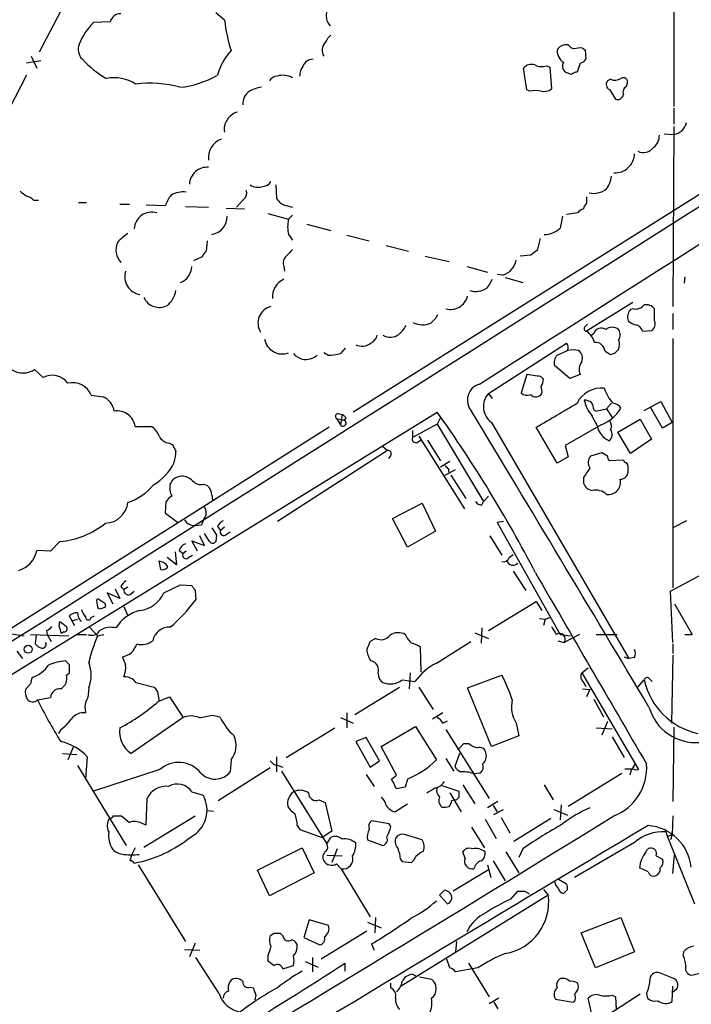
# Model space of a CAD drawing. Extents: x 14 to 1053, y 4047 to 4936.
# Drawn here: x 150 to 222, y 4304 to 4409 of the extents above; entities that cross this region are included whole.
import ezdxf

# ---------------------------------------------------------------- set-up
doc = ezdxf.new("R2010")
doc.units = 0
doc.header["$MEASUREMENT"] = 0
doc.layers.add('MAIN', color=5, linetype='CONTINUOUS')

msp = doc.modelspace()

# ---------------------------------------------------------------- linework, layer by layer
at = {"layer": 'MAIN'}
for p, q in [((219.71, 4415.7881), (219.71, 4399.3627)), ((156.718, 4413.2481), (152.4847, 4405.1201)), ((172.1273, 4408.5067), (171.196, 4409.2687)), ((160.02, 4408.3374), (158.242, 4408.2527)), ((151.638, 4404.6967), (152.2307, 4403.4267)), ((210.058, 4405.5434), (210.312, 4405.3741)), ((210.312, 4405.3741), (210.3967, 4404.3581)), ((152.654, 4404.1887), (151.13, 4403.9347)), ((206.248, 4403.6807), (206.5867, 4403.5114)), ((206.5867, 4403.5114), (206.756, 4401.2254)), ((209.804, 4403.9347), (209.4653, 4403.0034)), ((151.13, 4402.6647), (146.558, 4393.8594)), ((204.1313, 4401.1407), (203.7927, 4403.4267)), ((208.8727, 4402.7494), (208.1953, 4403.0034)), ((213.0213, 4402.2414), (212.6827, 4402.0721)), ((214.7147, 4401.4794), (214.7993, 4401.8181)), ((204.47, 4400.9714), (204.1313, 4401.1407)), ((212.9367, 4401.1407), (213.5293, 4400.1247)), ((219.71, 4399.1934), (219.71, 4397.5001)), ((219.71, 4397.2461), (219.6253, 4378.1961)), ((218.694, 4396.4841), (219.71, 4396.3994)), ((226.314, 4392.5047), (185.7587, 4367.0201)), ((177.546, 4391.0654), (177.6307, 4389.6261)), ((151.892, 4389.4567), (152.4, 4389.4567)), ((156.6333, 4389.2027), (157.48, 4389.2027)), ((161.036, 4389.0334), (162.052, 4389.0334)), ((163.83, 4388.9487), (165.862, 4388.8641)), ((174.1593, 4389.5414), (173.3973, 4388.6947)), ((167.9787, 4388.7794), (170.434, 4388.6947)), ((172.2967, 4388.6101), (174.244, 4388.5254)), ((176.6993, 4388.0174), (178.9007, 4387.4247)), ((178.6467, 4388.8641), (179.324, 4388.6947)), ((209.55, 4388.1021), (208.3647, 4387.9327)), ((179.324, 4387.8481), (178.9007, 4387.4247)), ((180.848, 4386.9167), (183.388, 4386.2394)), ((207.9413, 4387.7634), (207.6873, 4386.4934)), ((178.9007, 4385.8161), (179.324, 4385.2234)), ((170.2647, 4385.1387), (170.18, 4384.0381)), ((185.0813, 4385.7314), (187.452, 4385.1387)), ((205.5707, 4385.3927), (205.232, 4384.1227)), ((189.23, 4384.6307), (191.6007, 4384.0381)), ((169.7567, 4383.4454), (168.8253, 4383.0221)), ((193.3787, 4383.5301), (195.9187, 4382.9374)), ((204.5547, 4383.6147), (203.454, 4383.5301)), ((178.3927, 4382.4294), (178.4773, 4381.9214)), ((197.7813, 4382.4294), (199.9827, 4381.8367)), ((201.5913, 4381.4981), (200.9987, 4381.5827)), ((201.8453, 4381.2441), (203.708, 4380.7361)), ((220.8953, 4381.3287), (220.8107, 4380.6514)), ((215.392, 4378.6194), (210.4813, 4375.5714)), ((215.4767, 4377.9421), (215.138, 4377.8574)), ((217.678, 4376.6721), (217.678, 4377.9421)), ((219.6253, 4377.4341), (219.6253, 4375.7407)), ((210.312, 4376.0794), (210.566, 4376.3334)), ((216.408, 4375.5714), (217.3393, 4375.6561)), ((211.2433, 4375.3174), (210.9047, 4375.0634)), ((219.6253, 4374.8094), (219.6253, 4348.3934)), ((183.0493, 4373.0314), (182.626, 4373.2854)), ((184.912, 4373.7934), (184.404, 4373.2007)), ((200.0673, 4368.9674), (208.3647, 4374.3014)), ((207.3487, 4373.0314), (208.4493, 4373.5394)), ((212.4287, 4373.4547), (213.0213, 4373.1161)), ((151.9767, 4371.5074), (152.908, 4370.6607)), ((208.7033, 4370.5761), (207.0947, 4371.9307)), ((204.1313, 4370.9994), (203.5387, 4369.0521)), ((205.232, 4370.8301), (204.1313, 4370.9994)), ((209.804, 4370.9994), (208.7033, 4370.5761)), ((157.988, 4368.7981), (159.258, 4368.6287)), ((200.0673, 4368.9674), (200.4907, 4368.4594)), ((216.5773, 4367.1894), (218.3553, 4368.1207)), ((218.3553, 4368.1207), (219.5407, 4365.9194)), ((96.774, 4306.7374), (194.6487, 4367.0201)), ((211.2433, 4367.2741), (211.4127, 4367.1047)), ((211.4127, 4367.1047), (212.598, 4367.3587)), ((213.106, 4367.9514), (212.598, 4367.3587)), ((212.598, 4367.3587), (213.1907, 4366.4274)), ((218.5247, 4365.3267), (217.2547, 4367.5281)), ((183.9807, 4366.3427), (184.404, 4365.6654)), ((183.9807, 4366.3427), (184.7427, 4366.1734)), ((184.15, 4366.8507), (184.5733, 4366.7661)), ((184.5733, 4366.7661), (184.404, 4365.6654)), ((184.9967, 4366.3427), (184.7427, 4366.1734)), ((194.9873, 4366.4274), (194.6487, 4365.7501)), ((211.582, 4365.5807), (211.074, 4366.5967)), ((213.7833, 4364.9034), (216.154, 4366.2581)), ((216.154, 4366.2581), (217.3393, 4364.1414)), ((183.2187, 4365.4114), (142.3247, 4339.5881)), ((162.6447, 4365.4961), (164.338, 4365.4961)), ((194.6487, 4365.7501), (192.024, 4364.3107)), ((192.024, 4365.0727), (192.024, 4364.3107)), ((194.6487, 4365.7501), (199.5593, 4357.5374)), ((200.406, 4365.9194), (214.9687, 4340.9427)), ((207.3487, 4361.6014), (205.1473, 4365.4114)), ((212.0053, 4365.6654), (208.1953, 4363.4641)), ((219.5407, 4365.9194), (218.5247, 4365.3267)), ((192.532, 4363.8027), (192.8707, 4364.0567)), ((192.7013, 4364.4801), (197.5273, 4356.7754)), ((193.6327, 4364.0567), (194.9873, 4361.8554)), ((215.138, 4362.6174), (213.7833, 4364.9034)), ((217.3393, 4364.1414), (215.138, 4362.6174)), ((166.2853, 4363.7181), (166.624, 4363.5487)), ((189.3993, 4362.9561), (177.7153, 4355.4207)), ((188.8913, 4363.3794), (189.3993, 4362.9561)), ((208.1953, 4363.4641), (208.534, 4362.2787)), ((189.738, 4362.4481), (189.484, 4362.1094)), ((208.534, 4362.2787), (207.3487, 4361.6014)), ((212.09, 4362.7021), (210.9047, 4362.3634)), ((212.6827, 4362.3634), (212.09, 4362.7021)), ((214.376, 4361.9401), (212.852, 4361.8554)), ((196.0033, 4361.7707), (194.9873, 4361.1781)), ((195.4953, 4360.3314), (196.596, 4360.9241)), ((195.834, 4361.0087), (195.834, 4360.6701)), ((196.088, 4360.3314), (197.6967, 4357.8761)), ((210.1427, 4360.0774), (210.1427, 4359.4847)), ((169.926, 4359.4001), (170.2647, 4359.2307)), ((170.7727, 4358.2147), (170.8573, 4357.7067)), ((200.0673, 4358.1301), (199.5593, 4357.5374)), ((165.862, 4356.2674), (165.9467, 4357.5374)), ((189.9073, 4355.7594), (193.04, 4357.3681)), ((193.04, 4357.3681), (194.4793, 4354.4047)), ((199.39, 4357.1987), (199.5593, 4357.5374)), ((167.132, 4355.3361), (165.862, 4356.2674)), ((169.926, 4355.6747), (169.672, 4355.0821)), ((191.516, 4352.7114), (189.9073, 4355.7594)), ((168.9947, 4354.9974), (169.672, 4355.0821)), ((171.3653, 4354.9127), (171.704, 4354.4894)), ((172.1273, 4354.8281), (171.704, 4354.4894)), ((201.676, 4355.4207), (200.9987, 4355.3361)), ((200.9987, 4355.3361), (207.6873, 4343.4827)), ((221.0647, 4355.5054), (219.6253, 4354.7434)), ((170.0107, 4352.8807), (169.5027, 4353.8967)), ((170.5187, 4353.3041), (170.0107, 4354.1507)), ((171.2807, 4353.9814), (171.196, 4353.3041)), ((172.2967, 4354.0661), (172.72, 4354.3201)), ((194.4793, 4354.4047), (191.516, 4352.7114)), ((200.2367, 4353.8967), (201.5067, 4351.8647)), ((154.686, 4353.3041), (153.67, 4352.2881)), ((169.2487, 4352.2881), (168.656, 4353.3887)), ((168.656, 4353.3887), (170.0107, 4352.8807)), ((153.67, 4352.2881), (152.2307, 4352.3727)), ((167.0473, 4350.8487), (166.0313, 4351.6107)), ((166.878, 4352.2034), (167.0473, 4350.8487)), ((167.3013, 4352.3727), (167.7247, 4352.0341)), ((168.0633, 4352.2881), (167.7247, 4352.0341)), ((168.3173, 4351.6107), (168.7407, 4351.8647)), ((202.2687, 4351.6107), (202.692, 4351.9494)), ((165.354, 4350.3407), (165.1847, 4351.2721)), ((166.0313, 4350.7641), (166.0313, 4350.5101)), ((202.692, 4350.1714), (204.0467, 4348.1394)), ((219.3713, 4348.0547), (223.1813, 4350.0867)), ((160.528, 4348.3087), (161.036, 4347.2927)), ((161.1207, 4348.5627), (161.4593, 4348.2241)), ((161.8827, 4348.4781), (161.4593, 4348.2241)), ((165.6927, 4347.8854), (167.4707, 4348.7321)), ((167.4707, 4348.7321), (168.656, 4348.6474)), ((158.5807, 4347.0387), (158.6653, 4347.2927)), ((161.036, 4347.2927), (159.6813, 4347.8854)), ((159.6813, 4347.8854), (160.274, 4346.7001)), ((162.1367, 4347.7161), (162.56, 4348.0547)), ((168.9947, 4348.1394), (169.0793, 4347.1234)), ((219.6253, 4342.6361), (219.3713, 4348.0547)), ((159.4273, 4346.7847), (159.512, 4346.4461)), ((161.4593, 4346.4461), (161.8827, 4345.4301)), ((200.0673, 4343.9061), (205.1473, 4346.9541)), ((205.1473, 4346.9541), (205.74, 4346.0227)), ((219.7947, 4346.7001), (221.6573, 4343.4827)), ((155.956, 4344.9221), (155.702, 4345.4301)), ((157.988, 4345.2607), (158.3267, 4345.4301)), ((205.486, 4345.1761), (206.0787, 4345.0914)), ((206.0787, 4345.0914), (206.5867, 4345.2607)), ((154.6013, 4344.3294), (154.686, 4344.8374)), ((155.956, 4344.9221), (156.5487, 4345.0914)), ((155.956, 4344.9221), (156.21, 4344.4141)), ((157.8187, 4344.2447), (158.6653, 4343.3134)), ((199.39, 4344.1601), (199.3053, 4342.5514)), ((206.0787, 4345.0914), (205.9093, 4344.4141)), ((148.9287, 4343.6521), (150.876, 4343.3134)), ((151.5533, 4343.4827), (155.6173, 4343.3134)), ((152.146, 4343.3981), (152.0613, 4342.4667)), ((153.2467, 4343.9061), (153.3313, 4343.4827)), ((153.3313, 4343.4827), (153.7547, 4342.7207)), ((155.1093, 4343.7367), (154.8553, 4343.5674)), ((156.3793, 4343.4827), (157.48, 4343.4827)), ((158.6653, 4343.3134), (159.3427, 4343.4827)), ((188.1293, 4343.0594), (187.5367, 4342.7207)), ((198.628, 4343.6521), (200.0673, 4343.0594)), ((207.6873, 4343.4827), (208.788, 4343.3134)), ((209.7193, 4343.4827), (208.1107, 4342.6361)), ((211.4973, 4343.4827), (213.6987, 4343.4827)), ((220.8953, 4343.4827), (221.6573, 4343.4827)), ((192.9553, 4339.5034), (192.8707, 4342.1281)), ((194.564, 4340.4347), (198.2047, 4342.7207)), ((207.4333, 4342.8054), (208.1107, 4342.6361)), ((219.6253, 4342.4667), (219.6253, 4341.4507)), ((150.114, 4341.7047), (150.7067, 4340.9427)), ((214.4607, 4341.1121), (214.9687, 4340.9427)), ((215.5613, 4341.0274), (214.9687, 4340.9427)), ((219.6253, 4341.2814), (219.456, 4334.0847)), ((155.702, 4340.2654), (155.2787, 4340.6887)), ((209.9733, 4339.4187), (210.6507, 4339.9267)), ((155.3633, 4339.1647), (155.702, 4339.4187)), ((191.77, 4339.4187), (191.6853, 4337.7254)), ((197.866, 4337.8101), (201.5067, 4339.1647)), ((209.9733, 4339.4187), (215.9847, 4329.1741)), ((151.5533, 4338.2334), (151.0453, 4337.6407)), ((162.7293, 4338.4027), (164.6767, 4337.8947)), ((185.928, 4335.0161), (190.6693, 4337.8947)), ((190.9233, 4338.6567), (192.278, 4338.4874)), ((192.7013, 4337.8947), (194.2253, 4335.5241)), ((210.1427, 4338.4027), (210.3967, 4337.9794)), ((215.9, 4337.8947), (216.5773, 4338.6567)), ((217.17, 4338.7414), (217.424, 4338.4874)), ((152.3153, 4336.5401), (153.67, 4336.7941)), ((157.734, 4337.8101), (157.6493, 4336.7941)), ((165.0153, 4337.3867), (165.1847, 4336.3707)), ((165.1, 4336.3707), (166.2853, 4336.8787)), ((166.2853, 4336.8787), (167.7247, 4334.6774)), ((200.406, 4331.6294), (197.866, 4337.8101)), ((210.058, 4337.7254), (210.82, 4337.6407)), ((210.82, 4337.6407), (210.4813, 4336.8787)), ((157.3107, 4335.8627), (157.3953, 4335.1854)), ((211.2433, 4336.6247), (212.2593, 4334.7621)), ((170.8573, 4334.9314), (171.6193, 4334.7621)), ((185.0813, 4335.1854), (185.0813, 4333.5767)), ((195.2413, 4335.1854), (194.1407, 4334.5081)), ((167.7247, 4334.6774), (162.2213, 4330.8674)), ((184.404, 4334.6774), (185.7587, 4334.0847)), ((188.722, 4331.6294), (192.3627, 4333.7461)), ((192.3627, 4333.7461), (194.564, 4330.1901)), ((195.2413, 4334.0847), (195.7493, 4334.3387)), ((203.0307, 4334.0847), (203.2847, 4332.7301)), ((212.6827, 4334.2541), (212.09, 4332.8147)), ((154.7707, 4333.4074), (154.5167, 4332.9841)), ((178.6467, 4330.4441), (183.8113, 4333.5767)), ((195.58, 4333.4074), (200.152, 4326.1261)), ((203.2847, 4332.7301), (200.406, 4331.6294)), ((211.4973, 4333.5767), (213.1907, 4333.4921)), ((213.1907, 4332.6454), (214.4607, 4330.4441)), ((219.71, 4333.6614), (219.6253, 4325.7874)), ((156.1253, 4331.6294), (155.5327, 4330.1901)), ((187.1133, 4332.5607), (186.0127, 4332.1374)), ((186.0127, 4332.1374), (187.5367, 4329.4281)), ((188.5527, 4330.1054), (187.1133, 4332.5607)), ((190.3307, 4328.5814), (188.722, 4331.6294)), ((197.4427, 4331.8834), (196.9347, 4331.3754)), ((198.0353, 4331.8834), (197.4427, 4331.8834)), ((154.94, 4330.8674), (156.464, 4330.7827)), ((197.0193, 4330.8674), (196.5113, 4329.5127)), ((156.5487, 4329.5974), (161.7133, 4321.1307)), ((157.5647, 4330.5287), (157.3953, 4328.1581)), ((172.8047, 4330.1901), (172.72, 4328.9201)), ((177.6307, 4330.5287), (177.6307, 4328.9201)), ((177.8, 4329.5974), (178.308, 4329.4281)), ((187.5367, 4329.4281), (188.5527, 4330.1054)), ((195.58, 4330.3594), (196.4267, 4329.0047)), ((215.646, 4329.8514), (215.3073, 4329.2587)), ((165.2693, 4329.1741), (158.242, 4326.8881)), ((176.9533, 4329.3434), (171.45, 4325.8721)), ((178.1387, 4329.0047), (182.9647, 4321.3001)), ((187.1133, 4328.6661), (187.96, 4327.3961)), ((189.8227, 4328.1581), (190.3307, 4328.5814)), ((198.4587, 4328.7507), (199.2207, 4328.8354)), ((214.2067, 4328.7507), (208.534, 4325.2794)), ((214.5453, 4329.2587), (215.3073, 4329.2587)), ((215.2227, 4329.2587), (215.0533, 4328.5814)), ((191.516, 4328.1581), (191.262, 4327.3114)), ((195.1567, 4327.4807), (196.9347, 4326.8881)), ((197.358, 4327.5654), (198.628, 4325.5334)), ((205.994, 4327.5654), (206.9253, 4325.9567)), ((168.656, 4326.8034), (169.8413, 4326.4647)), ((191.262, 4327.3114), (190.3307, 4327.1421)), ((196.0033, 4326.7187), (197.1887, 4324.6867)), ((163.83, 4323.3321), (163.9147, 4326.1261)), ((182.118, 4325.9567), (182.7953, 4325.7027)), ((182.7953, 4325.7027), (183.4727, 4322.6547)), ((190.1613, 4324.6867), (191.516, 4325.5334)), ((196.1727, 4325.8721), (196.4267, 4325.9567)), ((201.0833, 4325.7874), (199.9827, 4325.1101)), ((200.5753, 4325.3641), (200.9987, 4324.6867)), ((207.772, 4325.4487), (207.6873, 4323.8401)), ((170.2647, 4324.8561), (170.942, 4324.7714)), ((200.66, 4324.4327), (201.676, 4324.9407)), ((207.01, 4324.9407), (208.4493, 4324.3481)), ((160.3587, 4324.2634), (161.2053, 4324.2634)), ((163.322, 4323.5014), (163.83, 4323.3321)), ((163.576, 4320.9614), (168.9947, 4324.2634)), ((179.832, 4323.2474), (180.086, 4322.8241)), ((189.5687, 4323.4167), (187.706, 4323.7554)), ((189.738, 4323.1627), (189.5687, 4323.4167)), ((199.7287, 4323.9247), (200.914, 4321.8927)), ((201.422, 4324.0941), (202.3533, 4322.4854)), ((206.6713, 4324.0094), (202.7767, 4321.5541)), ((219.6253, 4324.2634), (219.5407, 4322.3161)), ((180.086, 4322.8241), (182.4567, 4321.9774)), ((183.4727, 4322.6547), (182.4567, 4321.9774)), ((193.04, 4321.7234), (191.1773, 4322.3161)), ((198.2893, 4323.0781), (199.644, 4320.8767)), ((218.8633, 4322.5701), (219.0327, 4322.0621)), ((219.5407, 4322.3161), (219.0327, 4322.0621)), ((219.5407, 4322.3161), (219.3713, 4321.7234)), ((182.9647, 4321.3001), (183.388, 4321.9774)), ((187.2827, 4321.7234), (188.8913, 4321.1307)), ((215.5613, 4321.4694), (209.2113, 4317.7441)), ((219.0327, 4322.0621), (221.9113, 4314.9501)), ((162.1367, 4319.5221), (162.306, 4320.1994)), ((162.6447, 4320.8767), (162.306, 4320.1994)), ((175.5987, 4318.5061), (180.34, 4320.8767)), ((180.34, 4320.8767), (181.61, 4318.2521)), ((182.9647, 4320.1147), (184.5733, 4320.0301)), ((184.0653, 4320.7921), (183.4727, 4319.3527)), ((197.612, 4319.7761), (197.358, 4320.4534)), ((201.93, 4320.4534), (203.2847, 4318.2521)), ((203.708, 4320.7921), (203.2847, 4319.8607)), ((219.6253, 4318.1674), (219.7947, 4320.1147)), ((162.9833, 4319.0987), (167.9787, 4310.9707)), ((183.9807, 4319.1834), (184.4887, 4318.6754)), ((190.754, 4319.6914), (190.9233, 4319.4374)), ((190.9233, 4319.4374), (191.9393, 4319.3527)), ((199.9827, 4319.0987), (200.3213, 4317.7441)), ((200.5753, 4319.5221), (201.8453, 4317.4054)), ((217.8473, 4320.0301), (218.5247, 4319.6914)), ((176.8687, 4315.7967), (175.5987, 4318.5061)), ((181.61, 4318.2521), (176.8687, 4315.7967)), ((184.4887, 4318.6754), (187.5367, 4313.5954)), ((200.152, 4318.5907), (196.342, 4316.3047)), ((217.0007, 4318.3367), (216.0693, 4318.7601)), ((207.518, 4317.5747), (208.3647, 4317.0667)), ((195.4107, 4316.3894), (194.9027, 4315.8814)), ((202.438, 4315.4581), (203.2, 4316.3047)), ((205.9093, 4316.4741), (206.4173, 4315.8814)), ((208.4493, 4316.4741), (208.026, 4316.0507)), ((206.4173, 4315.8814), (190.8387, 4306.2294)), ((194.9027, 4315.8814), (195.7493, 4314.9501)), ((181.102, 4313.2567), (180.5093, 4311.3941)), ((183.134, 4312.6641), (181.102, 4313.2567)), ((187.2827, 4313.0027), (188.722, 4312.4101)), ((188.1293, 4313.5107), (188.0447, 4311.9021)), ((209.8887, 4311.9021), (214.122, 4313.5107)), ((214.122, 4313.5107), (215.5613, 4309.8701)), ((177.3767, 4311.8174), (176.9533, 4311.5634)), ((178.308, 4311.5634), (178.054, 4311.8174)), ((187.198, 4312.0714), (182.372, 4309.1081)), ((211.4127, 4308.1767), (209.8887, 4311.9021)), ((168.9947, 4310.8014), (168.402, 4309.3621)), ((180.5093, 4311.3941), (182.2027, 4310.6321)), ((196.6807, 4310.9707), (196.596, 4309.8701)), ((167.894, 4310.1241), (169.5027, 4310.0394)), ((187.706, 4310.7167), (187.96, 4310.0394)), ((215.5613, 4309.8701), (211.4127, 4308.1767)), ((220.726, 4309.5314), (220.8107, 4309.9547)), ((171.5347, 4305.4674), (169.0793, 4309.2774)), ((176.6993, 4309.4467), (176.6993, 4308.9387)), ((180.6787, 4308.8541), (182.0333, 4308.2614)), ((181.4407, 4309.2774), (181.4407, 4307.7534)), ((184.912, 4307.8381), (184.912, 4308.6847)), ((196.0033, 4308.1767), (195.6647, 4309.1081)), ((197.9507, 4308.6847), (200.152, 4305.1287)), ((178.308, 4308.0921), (179.4087, 4308.4307)), ((198.9667, 4308.1767), (196.596, 4307.7534)), ((219.6253, 4307.0761), (218.186, 4307.6687)), ((189.738, 4306.0601), (189.738, 4306.5681)), ((192.024, 4307.4994), (192.3627, 4307.3301)), ((192.786, 4307.2454), (194.056, 4306.9914)), ((209.6347, 4306.1447), (209.55, 4306.5681)), ((174.8367, 4306.1447), (175.1753, 4306.0601)), ((219.5407, 4304.6207), (219.6253, 4306.2294)), ((219.6253, 4305.6367), (220.0487, 4305.9754)), ((175.4293, 4305.2981), (175.3447, 4304.7901)), ((201.168, 4304.9594), (200.152, 4304.3667)), ((200.66, 4304.5361), (201.0833, 4303.8587)), ((207.1793, 4304.8747), (209.042, 4304.5361)), ((210.9893, 4303.4354), (210.6507, 4304.9594)), ((216.154, 4305.3827), (210.7353, 4301.9114)), ((213.1907, 4305.2981), (213.5293, 4305.1287)), ((213.5293, 4305.1287), (213.614, 4303.7741)), ((216.8313, 4305.4674), (216.916, 4304.9594))]:
    msp.add_line(p, q, dxfattribs=at)
msp.add_circle((151.3222, 4341.9109), 0.4218, dxfattribs=at)
for centre, radius, start, end in [((76729.2645, -116844.1895), 143355.2143, 122.085382958, 122.314566112), ((161.0932, 4408.0811), 1.1033, 88.571797, 166.568293), ((184.4426, 4408.9939), 1.5697, 160.312537, 223.464115), ((163.2971, 4403.2316), 7.125, 135.193332, 157.426096), ((188.3806, 4410.2488), 16.3464, 186.117856, 197.661587), ((-9338.1781, 19396.2986), 17797.486, 302.40360026, 302.63278299), ((184.6181, 4405.3298), 1.9932, 128.108952, 156.138207), ((158.0936, 4405.4164), 1.4816, 158.196436, 225.585189), ((183.6908, 4405.3011), 1.2244, 137.002302, 209.580039), ((208.312, 4404.8444), 1.0611, 77.924475, 155.205249), ((209.4654, 4406.5594), 1.1516, 216.024081, 252.896174), ((177.6997, 4400.8979), 6.5762, 138.103452, 164.415074), ((209.0484, 4405.3803), 1.7022, 183.061264, 233.083651), ((209.8039, 4403.1752), 2.3818, 83.875783, 106.518371), ((165.2267, 4411.9671), 11.1645, 222.963787, 239.716596), ((181.4611, 4402.6861), 1.3792, 138.715594, 184.407945), ((181.4764, 4403.253), 1.1063, 87.46635, 161.931928), ((204.6394, 4402.7071), 1.1112, 72.258079, 139.639196), ((205.7048, 4405.0991), 1.5189, 241.411819, 290.955177), ((208.7359, 4403.6156), 0.8167, 150.36824, 228.554055), ((209.4653, 4405.0354), 1.1516, 287.103826, 323.975919), ((166.4539, 4411.1845), 9.8341, 275.438813, 299.962113), ((177.8, 4401.4795), 1.1039, 94.400696, 147.530798), ((178.3118, 4400.5217), 2.1431, 61.815855, 106.160964), ((209.5247, 4402.0464), 0.9588, 93.551733, 132.844497), ((160.401, 4398.0023), 4.398, 58.034802, 100.537545), ((164.1762, 4389.4458), 12.3725, 74.963759, 96.715816), ((213.1589, 4401.7016), 0.6034, 142.115855, 248.389053), ((213.487, 4403.3841), 1.2339, 247.826965, 300.97172), ((214.376, 4401.9592), 0.4462, 341.565051, 124.694341), ((214.9687, 4400.8867), 0.6448, 113.197424, 203.197424), ((175.6128, 4399.6873), 1.5459, 123.836033, 185.761855), ((176.6996, 4397.2448), 4.2049, 99.27348, 117.59252), ((205.0626, 4398.982), 2.0758, 73.409678, 106.587676), ((205.9516, 4402.1993), 1.2631, 256.433519, 309.555259), ((213.7463, 4400.7226), 0.6361, 250.052295, 351.874993), ((173.9883, 4396.9731), 1.867, 105.735042, 149.402038), ((173.5243, 4397.0344), 1.448, 142.125016, 195.255119), ((219.4868, 4397.995), 1.6111, 277.96313, 348.340652), ((216.6579, 4396.2545), 1.5293, 307.710681, 2.256019), ((172.429, 4393.9799), 2.0159, 108.519435, 188.265154), ((213.4612, 4394.4341), 2.1012, 267.239317, 358.180875), ((216.4894, 4395.8619), 1.3735, 244.586158, 323.488029), ((170.2867, 4391.0463), 1.8876, 85.524235, 176.847615), ((175.6832, 4392.3348), 1.5258, 236.302642, 289.451491), ((176.1069, 4391.9964), 1.1035, 274.386361, 327.538365), ((210.666, 4392.1392), 2.4442, 322.228022, 356.657629), ((277.8032, 4559.475), 211.6803, 233.014185, 233.243346), ((169.129, 4387.8146), 3.4314, 141.201202, 162.190762), ((167.7669, 4387.7218), 2.5986, 83.450405, 120.329604), ((173.6658, 4390.1763), 0.8041, 307.857486, 21.629402), ((211.2312, 4392.3461), 2.1844, 256.878579, 308.733542), ((150.7248, 4388.2535), 1.6763, 45.870102, 76.011837), ((178.9908, 4390.3812), 1.5557, 209.038148, 257.220711), ((211.3986, 4388.201), 1.2971, 135.006247, 165.517013), ((379.7812, 4389.4567), 169.3002, 179.885375, 180.114592), ((164.4019, 4386.3362), 1.8433, 73.329634, 177.745914), ((210.4817, 4387.4242), 1.1522, 107.110772, 143.960562), ((170.5017, 4387.678), 1.8815, 278.281262, 2.601456), ((182.1591, 4386.6204), 3.3562, 166.134344, 193.865656), ((164.1258, 4382.1334), 4.3845, 120.770125, 139.697495), ((206.0508, 4388.1294), 2.314, 268.593461, 315.008754), ((162.5739, 4384.1707), 1.9618, 155.976129, 222.206895), ((170.8566, 4383.1074), 1.1506, 126.016391, 162.917772), ((348.3102, 4214.5439), 239.462, 134.885408, 135.114592), ((331.8812, 4214.5598), 211.6403, 126.756633, 126.985837), ((179.4366, 4382.7682), 1.0975, 136.033708, 197.980951), ((200.9704, 4383.502), 2.0979, 287.215376, 349.13892), ((163.4394, 4381.3447), 1.9003, 162.333551, 261.322835), ((166.7803, 4382.4809), 1.8764, 291.588213, 358.427258), ((179.2068, 4379.238), 2.009, 113.904865, 185.578636), ((198.021, 4381.9922), 2.6346, 315.433655, 339.619837), ((164.4229, 4380.2859), 2.5706, 308.733605, 351.126911), ((198.7551, 4381.794), 2.0077, 251.558734, 304.699305), ((165.218, 4379.9056), 1.8171, 205.357875, 296.589024), ((196.0746, 4379.7137), 1.8393, 254.401188, 346.896112), ((177.4632, 4376.4451), 1.8019, 103.649095, 212.132451), ((215.9365, 4377.0664), 1.124, 135.270346, 200.537549), ((215.6823, 4379.05), 1.1268, 259.486857, 322.58704), ((216.7826, 4377.2566), 1.1277, 37.436933, 100.489812), ((193.1302, 4378.4455), 2.1949, 242.265166, 292.531916), ((192.0244, 4378.7885), 3.0674, 309.397568, 332.020577), ((216.0512, 4377.8753), 1.6763, 225.870102, 256.011837), ((217.0008, 4376.3334), 0.7572, 296.554899, 26.571819), ((188.6361, 4377.6043), 3.0695, 309.407873, 332.017332), ((210.4874, 4375.8556), 0.2843, 128.087058, 268.770406), ((209.1259, 4373.7081), 2.3041, 17.112967, 53.967142), ((212.0216, 4375.0992), 0.8083, 52.530384, 164.338914), ((213.1906, 4374.9645), 1.0302, 48.888367, 131.107443), ((213.1064, 4375.1904), 0.9396, 324.149714, 35.850286), ((215.5345, 4375.356), 0.8996, 13.852435, 82.880513), ((178.228, 4375.0591), 1.897, 190.153024, 290.769918), ((187.0432, 4375.4583), 1.2933, 296.551182, 346.121711), ((189.6701, 4376.5486), 1.6025, 240.922128, 304.800754), ((211.4126, 4373.37), 1.0196, 4.765042, 94.759442), ((212.9208, 4374.1691), 1.0578, 275.451887, 26.439095), ((186.6735, 4375.5802), 1.5917, 245.471739, 306.544496), ((207.917, 4373.866), 0.6245, 328.468229, 44.202024), ((209.042, 4370.2455), 3.3468, 79.79943, 100.20057), ((209.0632, 4372.7351), 0.9867, 337.284093, 54.604083), ((150.7729, 4373.3788), 2.2252, 209.905208, 302.751626), ((181.2569, 4375.0772), 2.6338, 225.435321, 249.627527), ((180.6363, 4374.7504), 2.1627, 262.12542, 307.360544), ((182.9359, 4379.4431), 6.4127, 271.013251, 283.234432), ((208.1386, 4372.2695), 1.0975, 136.033708, 197.980951), ((210.9614, 4371.5427), 1.2786, 140.60812, 205.146027), ((153.8799, 4368.8564), 2.0494, 36.245872, 118.309466), ((205.3166, 4370.1528), 0.6826, 29.738635, 97.11981), ((204.3872, 4370.5754), 1.5244, 326.291169, 356.841227), ((156.0356, 4368.0319), 2.0974, 21.427032, 103.873255), ((199.6154, 4368.2785), 1.771, 105.705426, 221.51371), ((204.1751, 4369.1792), 1.5792, 352.29219, 20.390429), ((212.1093, 4366.6), 2.9693, 85.466624, 152.927538), ((216.3117, 4370.7831), 4.1519, 197.13134, 223.002132), ((158.3985, 4366.7373), 2.0775, 10.185951, 65.561751), ((201.6094, 4367.5959), 2.0638, 138.351013, 234.329028), ((204.1509, 4369.5924), 0.8165, 221.430165, 299.638699), ((205.118, 4369.3355), 0.7227, 218.793523, 329.382926), ((210.1424, 4366.7655), 1.527, 56.315136, 86.812677), ((214.0372, 4369.1367), 3.9028, 192.528171, 220.602569), ((160.7725, 4365.2446), 1.889, 7.650965, 100.036268), ((79.2132, 4284.6851), 141.79, 27.429711, 35.498572), ((-6652.1191, 235.5487), 7999.8656, 30.83298518, 31.09463671), ((-427.6897, 5446.1747), 1252.4105, 300.3509505, 300.5801348), ((209.7212, 4367.1901), 1.5244, 3.158773, 33.708831), ((210.5155, 4369.5879), 4.1959, 290.797218, 329.263402), ((213.1905, 4366.8504), 1.1043, 32.481141, 85.595723), ((184.156, 4366.5665), 0.2843, 91.209443, 231.928805), ((184.6749, 4365.8517), 0.3288, 214.516601, 78.098776), ((184.2764, 4366.0458), 0.7791, 22.400936, 67.599064), ((212.2121, 4365.5534), 0.9009, 333.924158, 36.455225), ((163.3987, 4363.8525), 1.8931, 19.361464, 60.252491), ((213.803, 4366.0285), 2.2657, 191.399203, 245.18141), ((212.3597, 4364.6472), 0.8355, 306.100477, 37.638002), ((166.4046, 4365.0663), 1.3534, 205.665737, 264.943162), ((192.3839, 4364.1626), 0.3892, 157.632677, 292.367323), ((336.1282, 4447.89), 189.3281, 206.453857, 206.683026), ((162.7281, 4362.8718), 4.2346, 343.739579, 359.994588), ((189.4416, 4362.6174), 0.3413, 330.265529, 97.11877), ((211.6977, 4361.6727), 1.0516, 138.944259, 213.42563), ((85.7749, 4319.7869), 133.8594, 18.316973, 18.54617), ((214.6722, 4361.9823), 0.2992, 188.108436, 278.165305), ((161.7742, 4364.1392), 5.5865, 300.291135, 333.952791), ((280.3396, 4445.853), 119.7487, 224.885409, 225.114592), ((464.4927, 4191.2528), 305.2797, 146.196642, 146.425815), ((214.0338, 4360.7618), 0.8537, 270.2349, 5.215087), ((213.5284, 4361.0086), 1.3661, 352.885388, 29.730836), ((39.5278, 4444.3368), 152.6538, 326.192749, 326.421911), ((167.9359, 4358.0673), 2.2124, 99.905965, 123.690068), ((167.437, 4358.3337), 1.9167, 47.14175, 86.461333), ((169.5874, 4360.4586), 1.1114, 220.372589, 287.738779), ((212.7814, 4359.5835), 1.2971, 261.871772, 14.49154), ((160.0547, 4363.0133), 5.8533, 288.19784, 320.819962), ((168.0427, 4358.9768), 1.7254, 165.798653, 209.387781), ((169.5027, 4358.2147), 1.27, 0, 53.130102), ((211.1926, 4359.8178), 1.1015, 197.602583, 263.818923), ((211.4129, 4356.9877), 1.7678, 47.902691, 101.052501), ((167.2592, 4356.8177), 1.4969, 118.746399, 151.262153), ((159.4132, 4357.7351), 2.4856, 272.277989, 353.476272), ((169.1325, 4356.3654), 1.0521, 318.962144, 33.41063), ((199.3054, 4357.876), 0.6826, 209.738635, 277.119811), ((168.9383, 4356.211), 1.2149, 210.734064, 272.66081), ((153.8507, 4362.3281), 9.0626, 275.288472, 308.659512), ((361.5265, 4481.3623), 228.9527, 213.575483, 213.804666), ((172.6774, 4354.1933), 1.4964, 118.735138, 151.264862), ((172.0268, 4354.3148), 0.367, 151.59139, 317.340907), ((168.2749, 4352.0765), 1.0177, 106.921424, 163.078576), ((170.8574, 4353.5579), 0.4232, 216.84553, 323.14635), ((149.5939, 4352.8446), 2.6787, 284.913506, 349.85337), ((168.0474, 4351.8594), 0.367, 151.570228, 317.340907), ((201.666, 4351.7982), 0.6312, 255.382563, 342.71908), ((207.7887, 4478.1873), 133.8752, 251.443679, 251.672862), ((165.5232, 4351.103), 0.7808, 257.485518, 310.595723), ((250.5119, 4435.5833), 119.7133, 224.885409, 225.114592), ((202.6879, 4351.5208), 0.7177, 200.275722, 315.53071), ((5269.7901, 7282.0303), 5852.2007, 210.06703741, 210.29622053), ((162.4332, 4347.843), 1.4969, 118.746399, 151.262153), ((295.8368, 4433.076), 152.6537, 213.578079, 213.807241), ((286.0385, 4537.527), 228.9389, 236.195334, 236.424531), ((161.925, 4348.1395), 0.4733, 169.703815, 296.565051), ((162.8152, 4349.146), 3.1415, 276.167382, 336.342321), ((-52.9797, 4304.2914), 215.8359, 11.194034, 11.423222), ((158.666, 4347.7142), 1.5244, 273.158773, 303.708832), ((151.8997, 4360.5778), 21.8211, 311.539319, 321.933323), ((156.4519, 4344.7829), 0.9906, 84.391856, 139.204217), ((157.5931, 4345.6816), 1.048, 175.232726, 233.657111), ((158.5996, 4346.513), 1.6774, 193.993164, 224.113543), ((157.6916, 4345.303), 0.2993, 171.856362, 351.878017), ((164.1971, 4341.9353), 4.2187, 104.333359, 148.172553), ((152.9084, 4345.0062), 1.1509, 287.093579, 323.981411), ((-35.7716, 4280.4484), 200.8049, 18.320366, 18.549549), ((282.0125, 4513.8923), 211.6403, 233.014163, 233.243367), ((155.1116, 4344.0865), 0.3498, 269.623275, 43.980692), ((160.0623, 4342.0576), 2.1733, 75.330104, 121.730126), ((166.2715, 4342.4472), 1.8002, 86.863424, 168.522785), ((418.7032, 4470.917), 246.8725, 210.848186, 211.077349), ((158.0726, 4344.3295), 0.9467, 243.440362, 333.432242), ((177.3697, 4335.5266), 20.2605, 157.397625, 165.733643), ((188.6946, 4344.1137), 1.1963, 241.800452, 323.26133), ((190.5317, 4342.0327), 1.6235, 63.267653, 122.75431), ((193.3082, 4344.2589), 2.1885, 200.773605, 231.280905), ((207.6027, 4342.9748), 0.6105, 326.30733, 123.697877), ((152.993, 4343.1446), 1.1522, 216.039438, 252.889228), ((152.7956, 4342.4361), 0.4174, 250.17168, 28.627987), ((160.9974, 4342.9758), 1.8866, 278.922575, 344.344535), ((163.3219, 4344.3296), 1.9309, 254.749566, 307.872902), ((399.0258, 4257.619), 227.9692, 158.080499, 158.309672), ((191.4528, 4340.2446), 2.3575, 53.027543, 78.09094), ((373.104, 4425.3516), 227.9506, 201.687966, 201.917182), ((189.3356, 4341.9691), 2.1397, 182.544686, 216.755825), ((214.5456, 4341.4508), 1.1004, 337.370923, 22.624271), ((150.7042, 4342.0916), 3.34, 287.754671, 326.854235), ((156.2779, 4332.5458), 8.204, 96.995686, 109.78668), ((-55.9479, 4339.8421), 211.6503, 359.885382, 0.114591), ((154.3754, 4339.1648), 3.6215, 338.033188, 21.965345), ((159.0048, 4339.9691), 2.6406, 338.361775, 6.442748), ((187.4429, 4339.6967), 1.0079, 338.914328, 79.804978), ((197.4446, 4334.7376), 6.3839, 116.822332, 144.028714), ((320.9864, 4296.2162), 174.5652, 165.843211, 166.072362), ((154.2036, 4338.8005), 1.2155, 297.811011, 17.434726), ((161.5195, 4337.4673), 1.5293, 37.710681, 92.256019), ((189.4761, 4339.3259), 1.0928, 179.57008, 237.647832), ((185.2286, 4330.7956), 18.3035, 18.291216, 27.209168), ((210.6831, 4339.0149), 0.8166, 150.364771, 228.564574), ((216.8878, 4338.6003), 0.3156, 26.565051, 169.704897), ((291.8459, 4422.2906), 152.6259, 213.57026, 213.799443), ((189.6956, 4340.2231), 1.9902, 246.162913, 308.088344), ((223.9182, 4340.325), 7.5281, 192.803625, 257.197117), ((152.4005, 4337.3445), 1.3872, 167.671, 211.258436), ((154.6859, 4336.7095), 1.0194, 85.228424, 175.239626), ((159.2511, 4335.6846), 1.9485, 145.291271, 174.755789), ((151.8023, 4337.0681), 0.7361, 217.03802, 314.17447), ((194.9247, 4357.4175), 47.4492, 206.103546, 212.193641), ((150.0102, 4353.9669), 23.1803, 298.40187, 310.615075), ((205.457, 4335.7673), 2.9526, 164.827085, 214.740686), ((222.0507, 4337.1968), 5.164, 195.945548, 275.035917), ((157.213, 4333.5424), 1.6531, 83.668612, 144.255226), ((168.5713, 4332.645), 2.2017, 67.383338, 112.61426), ((167.8549, 4347.7395), 13.1553, 276.823954, 283.192738), ((177.7755, 4337.7918), 6.8613, 206.203552, 227.5369), ((151.7642, 4337.5142), 5.0897, 306.207056, 323.798572), ((193.9288, 4333.365), 1.4969, 28.737847, 61.253601), ((163.8011, 4333.1725), 2.7945, 171.683454, 235.575215), ((170.9004, 4331.7365), 2.4531, 320.921436, 23.893242), ((153.6028, 4326.8783), 5.3872, 42.656729, 77.479383), ((199.4532, 4333.7669), 2.3575, 233.027543, 258.09094), ((199.1837, 4330.8622), 0.636, 8.12628, 109.947705), ((198.7024, 4330.6284), 1.1571, 311.868335, 16.24535), ((167.2637, 4326.9064), 3.02, 39.698688, 131.331028), ((177.8848, 4330.6984), 1.1042, 212.481141, 265.595723), ((187.3324, 4337.7355), 10.4513, 293.596668, 313.783467), ((197.8237, 4330.2326), 1.4969, 208.746399, 241.262154), ((198.7268, 4329.4704), 0.8045, 307.875608, 21.61228), ((211.3529, 4329.3759), 5.4923, 291.434316, 4.080265), ((171.1174, 4330.2202), 2.0636, 222.14632, 320.949507), ((197.4071, 4325.8428), 3.0922, 70.118209, 95.625229), ((215.7729, 4330.7405), 1.5807, 249.629778, 277.700518), ((167.1169, 4325.8096), 1.832, 32.850413, 120.006332), ((-63.9432, 4200.6401), 284.0035, 26.450478, 26.679643), ((194.225, 4328.5818), 1.3657, 277.138026, 330.249395), ((165.9822, 4325.0969), 2.3095, 84.571311, 153.535911), ((167.0838, 4324.8757), 3.1826, 297.864607, 29.952551), ((180.3754, 4325.5502), 1.5827, 127.646065, 189.851541), ((180.1389, 4325.3539), 1.623, 57.23423, 116.737134), ((181.8142, 4326.6938), 0.7973, 178.210314, 292.399289), ((66.9736, 4538.644), 246.8469, 300.848162, 301.077349), ((195.3962, 4326.9303), 0.8041, 158.370598, 232.142514), ((366.2846, 4326.5494), 169.3502, 179.885409, 180.114592), ((188.1294, 4325.2794), 1.1039, 4.400696, 57.530798), ((190.9371, 4326.7321), 2.1876, 218.707257, 249.228759), ((195.7043, 4325.9007), 0.8935, 153.784816, 232.201507), ((195.2158, 4325.9314), 0.9587, 317.151439, 356.453861), ((196.4688, 4326.5076), 0.5525, 265.629927, 327.492218), ((180.8917, 4326.5931), 2.4565, 212.329512, 237.670488), ((175.615, 4323.0644), 4.221, 2.484836, 20.135029), ((195.3681, 4326.7629), 1.5824, 262.322568, 290.362373), ((215.4513, 4313.9436), 12.0888, 112.526204, 128.406364), ((160.9973, 4323.2248), 1.3204, 143.543207, 209.726043), ((159.8932, 4324.5595), 0.5517, 274.376403, 327.539959), ((330.9511, 4535.5965), 271.0633, 231.228066, 231.457253), ((162.5875, 4322.0522), 1.6247, 63.122679, 109.244611), ((-2228.2643, 8291.5203), 4658.3963, 300.8730891, 301.6099685), ((3547.0346, -1273.8787), 6512.8294, 120.75070913, 121.26256426), ((188.1999, 4323.1204), 0.8045, 127.875608, 201.61228), ((243.2715, 4261.7052), 71.1093, 119.791393, 123.805536), ((216.6135, 4318.2701), 4.9923, 6.609132, 85.551738), ((162.5946, 4322.2142), 2.7669, 172.60966, 212.996262), ((188.7425, 4322.0622), 1.4986, 149.442766, 193.066259), ((186.5922, 4323.7409), 3.1985, 328.340392, 349.585241), ((191.0081, 4321.4524), 0.8801, 78.916047, 149.98301), ((218.5282, 4318.072), 4.5106, 85.739442, 131.13024), ((159.9366, 4332.776), 13.7603, 280.990723, 308.866534), ((182.4327, 4320.9735), 0.6243, 315.772379, 31.546171), ((183.8537, 4321.0039), 1.0792, 48.177748, 115.56538), ((184.8487, 4320.0858), 1.7442, 48.135119, 99.084827), ((184.0657, 4321.1519), 1.9609, 325.103969, 6.818404), ((188.7303, 4321.7658), 0.6552, 284.225009, 26.885726), ((191.2903, 4321.5541), 1.0978, 162.035422, 223.955556), ((191.9397, 4320.9615), 1.3383, 341.556928, 34.700569), ((161.5777, 4322.1125), 1.9168, 227.143784, 266.458534), ((162.2637, 4325.8262), 5.684, 261.864195, 278.134807), ((183.2611, 4319.9031), 0.7406, 120.970391, 210.959776), ((187.5986, 4319.5429), 3.1589, 2.694476, 23.294332), ((194.4668, 4317.841), 2.9759, 114.996887, 134.995916), ((198.0778, 4319.9876), 0.8574, 69.787353, 147.092117), ((198.6703, 4319.0988), 1.719, 51.998149, 99.925343), ((198.896, 4320.2701), 0.8526, 298.687149, 12.414375), ((219.8541, 4318.2282), 3.822, 144.39366, 172.000281), ((217.3095, 4320.2742), 0.5906, 335.587358, 162.338111), ((162.094, 4318.9712), 0.5525, 32.502209, 85.567893), ((183.4727, 4320.0302), 0.9875, 210.967737, 300.959776), ((184.6826, 4319.7016), 1.0444, 259.300135, 18.332595), ((191.262, 4320.2841), 1.1516, 306.024081, 342.896174), ((198.3528, 4319.4585), 0.8059, 156.793942, 283.672427), ((199.6792, 4318.4194), 1.1644, 108.730606, 167.299334), ((217.7768, 4319.3951), 0.8045, 307.875608, 21.61228), ((217.6034, 4318.5242), 0.6312, 197.280921, 284.617437), ((217.5446, 4318.62), 0.7395, 287.153427, 10.920936), ((208.0685, 4317.3631), 0.9747, 182.493128, 235.613783), ((207.5185, 4316.6436), 0.9461, 349.679445, 26.565051), ((195.3513, 4315.4324), 0.9588, 47.155503, 86.448267), ((195.4812, 4315.6274), 0.7284, 291.595463, 44.215785), ((203.5387, 4485.6046), 169.3002, 269.885375, 270.114592), ((203.5106, 4315.2041), 1.1601, 41.060941, 71.57286), ((208.1108, 4316.6434), 0.5987, 188.131456, 261.857718), ((186.7385, 4323.7697), 11.5397, 296.318136, 312.698024), ((210.481, 4297.6791), 19.5136, 114.341408, 123.139475), ((200.9247, 4315.163), 5.5394, 279.56656, 7.451653), ((201.7603, 4310.0397), 4.4298, 116.073378, 153.926622), ((151.692, 4370.3932), 69.7015, 301.110441, 305.184438), ((177.7153, 4142.5175), 169.3002, 89.885375, 90.114591), ((182.1979, 4312.3301), 0.9939, 301.060643, 19.636374), ((178.097, 4311.0978), 1.2348, 157.848773, 210.95182), ((178.9006, 4311.6311), 0.5965, 186.517348, 304.59856), ((179.0911, 4310.4133), 0.7417, 357.279935, 78.474956), ((182.1128, 4311.2617), 0.636, 278.12628, 19.947705), ((430.8759, 4225.2773), 267.7503, 161.448775, 161.677951), ((178.4019, 4310.4662), 1.4328, 314.640899, 356.474801), ((208.6745, 4293.3207), 17.7466, 112.632382, 123.163005), ((221.9249, 4308.9962), 1.4697, 93.83093, 139.295957), ((-275.6334, 5029.167), 855.1005, 300.6949048, 302.5874542), ((304.0559, 4478.0586), 211.7103, 233.018239, 233.247389), ((177.9258, 4308.9387), 1.5675, 341.089977, 18.910023), ((216.0164, 4307.8649), 4.9957, 6.503068, 19.486412), ((177.7214, 4307.9287), 0.609, 15.565411, 124.475571), ((191.0109, 4289.2594), 21.4251, 119.871424, 128.357098), ((195.6653, 4307.0768), 1.1506, 36.016391, 72.917772), ((217.9538, 4306.9144), 0.7892, 72.889799, 186.716199), ((221.7561, 4308.1837), 0.8144, 162.345915, 250.779678), ((221.217, 4311.101), 3.6962, 274.204561, 291.783851), ((173.6511, 4306.0602), 1.1514, 126.021885, 197.112973), ((173.3126, 4305.9469), 1.098, 46.047932, 107.961359), ((174.6039, 4306.6315), 0.5397, 168.683821, 295.558299), ((189.3827, 4306.857), 1.5453, 307.842139, 355.560912), ((192.1434, 4306.1509), 1.3537, 95.059935, 154.326485), ((193.26, 4305.9754), 1.2907, 308.077441, 51.922559), ((208.0962, 4306.3565), 0.8041, 127.857486, 201.629402), ((207.9836, 4306.1305), 0.9414, 40.139865, 113.866705), ((208.9151, 4305.5948), 1.1621, 56.882912, 100.501532), ((214.1641, 4306.8539), 3.0061, 332.533077, 359.393879), ((219.3967, 4306.3564), 0.7552, 329.699872, 72.378468), ((172.6989, 4304.9946), 0.7417, 101.525044, 182.720065), ((190.1877, 4282.6803), 26.4986, 118.078541, 128.145107), ((365.7871, 4369.174), 200.789, 198.320339, 198.54954), ((189.3144, 4305.2133), 0.9468, 349.705978, 63.424124), ((207.9089, 4305.3752), 0.8848, 129.28075, 214.449823), ((208.0081, 4306.5499), 1.6763, 315.870102, 346.011837), ((174.2909, 4306.3876), 2.9058, 198.462385, 260.687763), ((191.6857, 4304.8184), 1.4573, 171.090328, 225.775685), ((190.9214, 4304.5362), 3.163, 339.633705, 7.688968), ((208.7226, 4305.0402), 0.5968, 302.358529, 35.024268), ((211.4974, 4304.2398), 1.1112, 72.258079, 139.639196), ((212.5134, 4307.9226), 2.7105, 255.527461, 284.470492), ((217.7204, 4305.9333), 1.2631, 230.444741, 283.566481), ((218.8369, 4305.711), 1.2977, 230.798198, 302.842664)]:
    msp.add_arc(centre, radius, start, end, dxfattribs=at)

doc.saveas('drawing.dxf')
